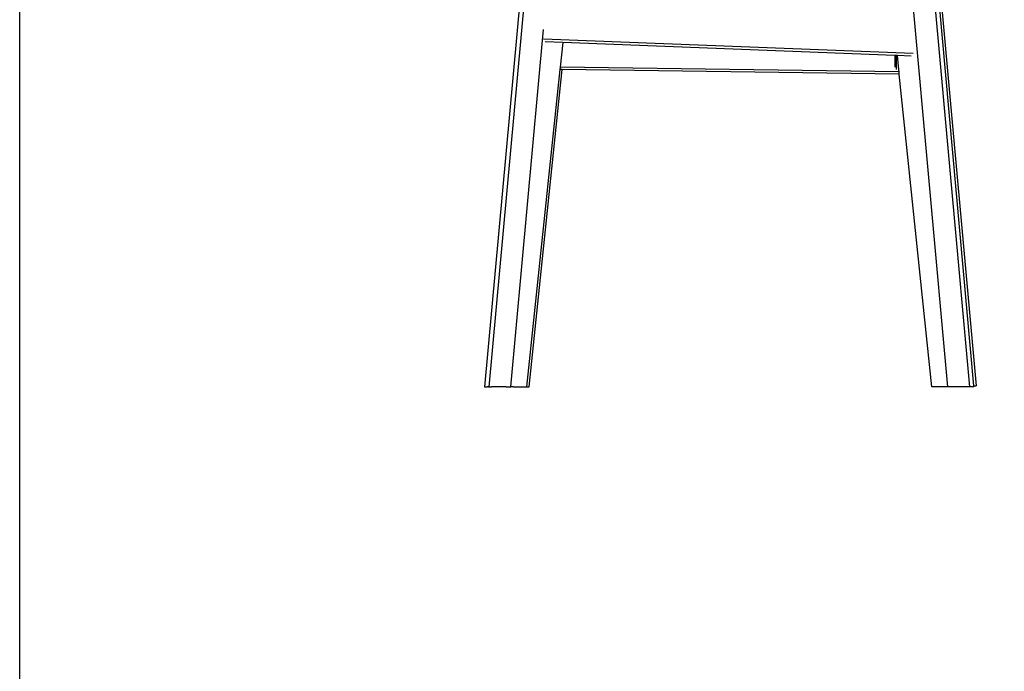
# Model space of a CAD drawing. Units: millimetres. Extents: x 3804 to 9622, y 2834 to 10111.
# Drawn here: x 6855 to 7758, y 4604 to 5202 of the extents above; entities that cross this region are included whole.
import ezdxf

# ---------------------------------------------------------------- set-up
doc = ezdxf.new("R2010")
doc.units = ezdxf.units.MM

msp = doc.modelspace()

# ---------------------------------------------------------------- linework, layer by layer
for p, q in [((7353.09, 5650.85), (7281.34, 4865)), ((7357.11, 5650.85), (7285.36, 4865)), ((7634.83, 5650.82), (7705.78, 4864.97)), ((7654.89, 5650.82), (7725.84, 4864.97)), ((7729.93, 4865.87), (7659.02, 5650.82)), ((7660.53, 5651.21), (7732.23, 4865.87)), ((7305.43, 4865), (7335.36, 5192.82)), ((7674.32, 5170.69), (7335.36, 5183.88)), ((7353.11, 5180.86), (7337.11, 5181.48)), ((7353.11, 5180.86), (7350.75, 5158.33)), ((7657.45, 5169.02), (7353.11, 5180.86)), ((7657.45, 5169.02), (7657.45, 5158.33)), ((7659.13, 5168.95), (7657.45, 5169.02)), ((7659.13, 5156), (7659.13, 5168.95)), ((7659.86, 5168.92), (7659.13, 5168.95)), ((7672.61, 5168.43), (7659.86, 5168.92)), ((7661.2, 5156), (7659.86, 5168.92)), ((7350.51, 5156.01), (7320.01, 4865)), ((7322.3, 4864.97), (7352.46, 5155.98)), ((7350.75, 5158.33), (7350.51, 5156.01)), ((7352.46, 5155.98), (7350.51, 5156.01)), ((7661.4, 5154.03), (7350.75, 5158.33)), ((7661.64, 5151.7), (7352.46, 5155.98)), ((7661.4, 5154.03), (7661.2, 5156)), ((7661.64, 5151.7), (7661.4, 5154.03)), ((7691.36, 4864.97), (7661.64, 5151.7)), ((7729.89, 4865.87), (7729.93, 4865.87)), ((7729.97, 4864.97), (7729.93, 4865.87)), ((7729.93, 4865.87), (7732.23, 4865.87)), ((7281.34, 4865), (7283.61, 4865)), ((7283.61, 4865), (7283.69, 4864.97)), ((7283.69, 4864.97), (7283.7, 4865)), ((7285.03, 4864.97), (7283.69, 4864.97)), ((7285.03, 4864.97), (7285.36, 4865)), ((7285.36, 4865), (7285.63, 4865)), ((7285.63, 4865), (7285.9, 4864.97)), ((7285.9, 4864.97), (7287.53, 4865)), ((7287.53, 4865), (7287.87, 4864.97)), ((7287.87, 4864.97), (7287.87, 4865)), ((7289.95, 4865), (7287.87, 4864.97)), ((7301.35, 4865), (7289.95, 4865)), ((7301.35, 4865), (7302.29, 4864.97)), ((7302.29, 4865), (7302.29, 4864.97)), ((7302.29, 4864.97), (7302.96, 4865)), ((7302.96, 4865), (7305.43, 4865)), ((7307.88, 4864.97), (7305.43, 4865)), ((7307.88, 4864.97), (7320.01, 4865)), ((7320.01, 4865), (7322.3, 4864.97)), ((7705.78, 4864.97), (7691.36, 4864.97)), ((7725.84, 4864.97), (7705.78, 4864.97)), ((7729.97, 4864.97), (7725.84, 4864.97))]:
    msp.add_line(p, q)
msp.add_lwpolyline([(6855.28, 10099.21), (9622.35, 10099.21), (9622.35, 2834.25), (6855.28, 2834.25)], close=True)

doc.saveas('drawing.dxf')
